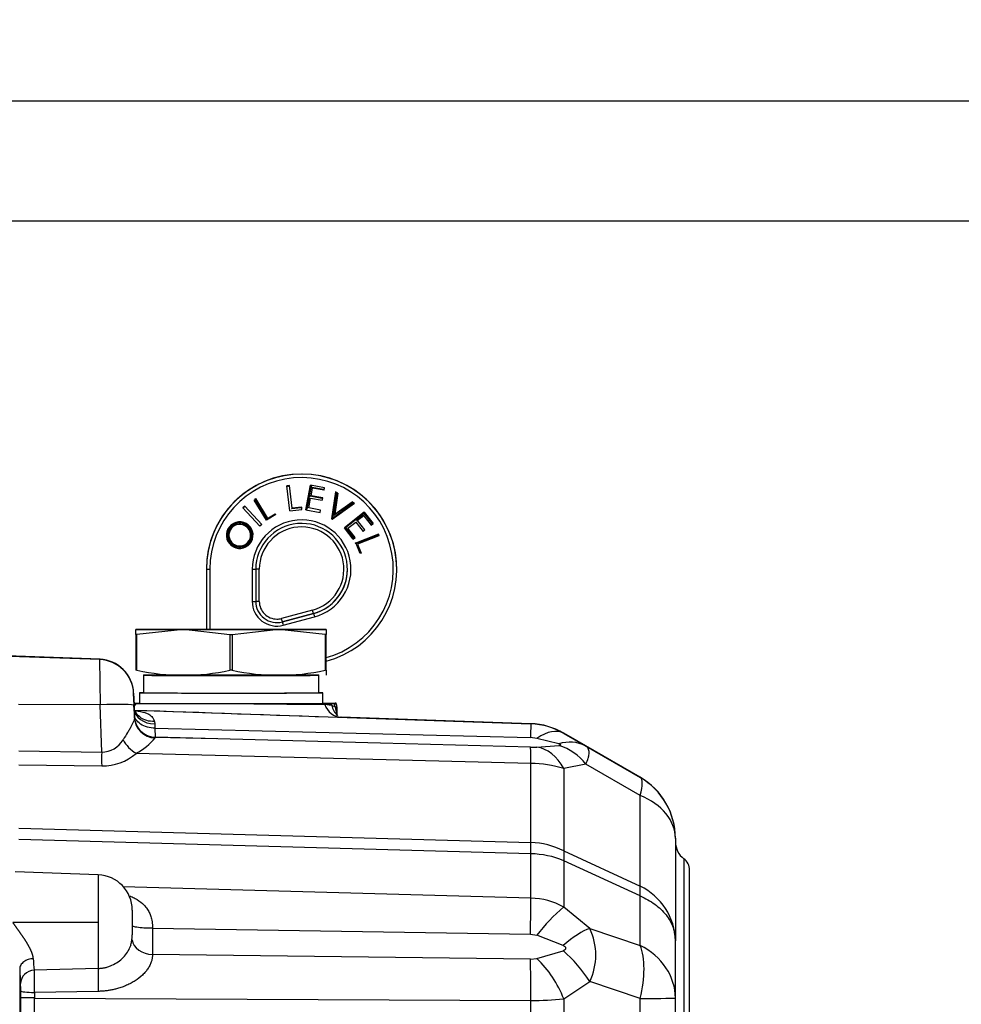
# Model space of a CAD drawing. Units: millimetres. Extents: x 0 to 408, y 0 to 202.
# Drawn here: x 248 to 265, y 131 to 149 of the extents above; entities that cross this region are included whole.
import ezdxf
from ezdxf.enums import TextEntityAlignment as Align
from ezdxf.lldxf.tags import DXFTag

# ---------------------------------------------------------------- set-up
doc = ezdxf.new("R2010")
doc.units = ezdxf.units.MM
for name, color, linetype in [('24863000P_TMC40P', 7, 'Continuous'), ('M81510817.260_MA', 7, 'Continuous'), ('Predeterminado', 7, 'Continuous')]:
    doc.layers.add(name, color=color, linetype=linetype)
doc.styles.add('SEACAD_Arial', font='arial.ttf')
tags = doc.linetypes.add('HIDDEN2', pattern=[4.7625, 3.175, -1.5875]).pattern_tags.tags
tags[6:7] = [DXFTag(74, 4), DXFTag(75, 0), DXFTag(340, '0'), DXFTag(46, 0.0), DXFTag(50, 0.0), DXFTag(44, 0.0), DXFTag(45, 0.0)]
tags[4:5] = [DXFTag(74, 4), DXFTag(75, 0), DXFTag(340, '0'), DXFTag(46, 0.0), DXFTag(50, 0.0), DXFTag(44, 0.0), DXFTag(45, 0.0)]
doc.dimstyles.new('SOLE', dxfattribs={"dimtxt": 2.34, "dimasz": 1.872, "dimexe": 1.17, "dimexo": 1.17, "dimgap": 0.585, "dimtad": 1, "dimlfac": 7.692308, "dimdsep": 46, "dimtxsty": 'SEACAD_Arial', "dimblk1": '_SE_FILLED', "dimblk2": '_SE_FILLED', "dimsah": 1, "dimcen": 1.17, "dimadec": 0, "dimazin": 0, "dimtfac": 0.7, "dimtdec": 3, "dimtmove": 0, "dimatfit": 3, "dimfxl": 1, "dimarcsym": 0})

# ---------------------------------------------------------------- blocks, each defined once
blk = doc.blocks.new('SE2')
at = {"layer": '24863000P_TMC40P', "color": 7, "linetype": 'HIDDEN2'}
for p, q in [((252.945, 140.331), (252.862, 139.874)), ((253.207, 140.284), (252.945, 140.331)), ((252.945, 140.331), (252.945, 140.331)), ((252.559, 140.323), (252.513, 140.318)), ((252.513, 140.318), (252.559, 140.323)), ((252.513, 140.318), (252.513, 140.318)), ((252.565, 139.857), (252.513, 140.318)), ((252.548, 140.309), (252.527, 140.307)), ((252.607, 139.907), (252.559, 140.323)), ((252.956, 140.316), (252.877, 139.885)), ((252.957, 140.135), (252.983, 140.278)), ((252.972, 140.293), (253.188, 140.254)), ((253.199, 140.239), (252.983, 140.278)), ((253.199, 140.239), (253.207, 140.284)), ((253.405, 140.208), (253.336, 139.709)), ((253.415, 140.187), (253.351, 139.725)), ((253.394, 139.797), (253.448, 140.182)), ((253.448, 140.182), (253.405, 140.208)), ((253.434, 140.176), (253.415, 140.187)), ((253.448, 140.182), (253.448, 140.182)), ((251.908, 140.057), (251.925, 140.068)), ((252.136, 139.683), (251.908, 140.057)), ((251.93, 140.086), (252.148, 139.728)), ((252.916, 139.911), (252.949, 140.09)), ((253.156, 140.086), (252.942, 140.125)), ((252.949, 140.09), (253.163, 140.051)), ((253.171, 140.096), (252.957, 140.135)), ((252.957, 140.135), (253.171, 140.096)), ((253.163, 140.051), (253.171, 140.096)), ((253.344, 139.704), (253.756, 139.997)), ((253.351, 139.725), (253.732, 139.996)), ((253.713, 140.007), (253.377, 139.769)), ((253.394, 139.797), (253.713, 140.022)), ((253.756, 139.997), (253.713, 140.022)), ((253.713, 140.022), (253.713, 140.022)), ((253.732, 139.996), (253.713, 140.007)), ((251.733, 139.944), (251.699, 139.912)), ((251.699, 139.912), (251.733, 139.944)), ((251.699, 139.912), (251.699, 139.912)), ((252.015, 139.572), (251.699, 139.912)), ((252.049, 139.603), (251.733, 139.944)), ((251.733, 139.944), (252.049, 139.603)), ((251.733, 139.944), (251.733, 139.944)), ((252.306, 139.787), (252.136, 139.683)), ((252.144, 139.71), (252.296, 139.803)), ((252.296, 139.803), (252.306, 139.787)), ((252.565, 139.857), (252.789, 139.882)), ((252.565, 139.857), (252.565, 139.857)), ((252.772, 139.912), (252.595, 139.892)), ((252.784, 139.927), (252.607, 139.907)), ((252.607, 139.907), (252.784, 139.927)), ((252.789, 139.882), (252.784, 139.927)), ((252.862, 139.874), (253.122, 139.827)), ((252.862, 139.874), (252.862, 139.874)), ((253.13, 139.872), (252.916, 139.911)), ((253.122, 139.827), (253.13, 139.872)), ((253.937, 139.831), (253.57, 139.544)), ((253.935, 139.813), (253.589, 139.542)), ((253.797, 139.678), (253.932, 139.784)), ((253.937, 139.831), (253.935, 139.813)), ((254.083, 139.623), (253.935, 139.813)), ((254.101, 139.621), (253.937, 139.831)), ((253.937, 139.831), (253.937, 139.831)), ((253.937, 139.831), (254.101, 139.621)), ((251.759, 139.624), (251.759, 139.624)), ((252.049, 139.603), (252.015, 139.572)), ((252.049, 139.603), (252.049, 139.603)), ((253.336, 139.709), (253.344, 139.704)), ((253.635, 139.536), (253.779, 139.648)), ((253.779, 139.648), (253.914, 139.476)), ((253.929, 139.766), (253.815, 139.676)), ((253.95, 139.504), (253.815, 139.676)), ((253.929, 139.766), (254.065, 139.593)), ((254.065, 139.593), (254.101, 139.621)), ((251.425, 139.523), (251.425, 139.523)), ((253.57, 139.544), (253.57, 139.544)), ((253.734, 139.335), (253.57, 139.544)), ((253.589, 139.542), (253.736, 139.354)), ((253.77, 139.364), (253.635, 139.536)), ((253.77, 139.262), (254.205, 139.432)), ((253.914, 139.476), (253.95, 139.504)), ((251.395, 139.408), (251.395, 139.408)), ((251.857, 139.291), (251.857, 139.291)), ((251.888, 139.408), (251.888, 139.408)), ((253.734, 139.335), (253.77, 139.364)), ((253.859, 139.068), (253.786, 139.255)), ((254.205, 139.396), (253.812, 139.242)), ((253.812, 139.242), (253.877, 139.075)), ((254.197, 139.415), (254.205, 139.396)), ((251.525, 139.192), (251.525, 139.192)), ((253.877, 139.075), (253.859, 139.068)), ((251.027, 138.781), (251.027, 138.78)), ((251.027, 138.78), (251.027, 137.672)), ((251.937, 138.78), (251.937, 138.187)), ((253.627, 138.78), (253.627, 138.78)), ((254.537, 138.78), (254.537, 138.781)), ((249.727, 137.575), (249.727, 137.67)), ((249.727, 137.67), (249.727, 137.67)), ((250.605, 137.669), (249.748, 137.575)), ((251.462, 137.574), (250.605, 137.669)), ((252.36, 137.669), (251.503, 137.574)), ((253.217, 137.575), (252.36, 137.669)), ((253.237, 137.67), (253.237, 137.575)), ((253.237, 137.67), (253.237, 137.67)), ((249.748, 137.575), (249.727, 137.575)), ((249.727, 137.575), (249.727, 136.919)), ((249.748, 136.919), (249.748, 137.575)), ((251.503, 137.574), (251.462, 137.574)), ((251.462, 137.574), (251.462, 136.918)), ((251.503, 137.574), (251.503, 136.918)), ((253.237, 137.575), (253.217, 137.575)), ((253.217, 137.575), (253.217, 136.919)), ((253.237, 136.919), (253.237, 137.575)), ((249.067, 137.122), (246.282, 137.219)), ((249.067, 137.114), (247.202, 137.179)), ((247.639, 137.168), (247.322, 137.179)), ((249.748, 136.919), (249.727, 136.919)), ((251.503, 136.918), (251.462, 136.918)), ((253.237, 136.919), (253.217, 136.919)), ((253.237, 136.919), (253.237, 136.825)), ((249.867, 136.832), (249.867, 136.5)), ((252.376, 136.833), (252.383, 136.831)), ((253.098, 136.5), (253.098, 136.832)), ((249.686, 136.495), (249.694, 136.279)), ((249.686, 136.488), (249.694, 136.271)), ((249.792, 136.5), (249.792, 136.305)), ((253.172, 136.305), (253.172, 136.5)), ((249.685, 136.304), (249.739, 136.304)), ((249.739, 136.306), (249.686, 136.306)), ((249.694, 136.271), (249.702, 136.043)), ((249.695, 136.256), (249.694, 136.271)), ((249.696, 136.214), (249.695, 136.256)), ((249.702, 136.199), (249.695, 136.229)), ((253.324, 136.306), (253.201, 136.306)), ((253.201, 136.304), (253.324, 136.305)), ((253.208, 136.29), (253.201, 136.304)), ((253.336, 136.277), (253.208, 136.292)), ((253.208, 136.29), (253.336, 136.275)), ((253.382, 136.306), (253.324, 136.306)), ((253.324, 136.305), (253.382, 136.305)), ((253.324, 136.305), (253.336, 136.275)), ((253.336, 136.275), (253.399, 136.244)), ((253.44, 136.088), (253.435, 136.245)), ((249.701, 136.058), (249.701, 136.058)), ((257.009, 135.933), (253.5, 136.056)), ((257.009, 135.929), (253.509, 136.052)), ((254.239, 135.575), (250.081, 135.682)), ((251.214, 135.652), (250.081, 135.68)), ((250.081, 135.679), (250.081, 135.677)), ((258.019, 135.526), (257.613, 135.76)), ((259.022, 134.946), (258.019, 135.526)), ((258.019, 135.52), (259.022, 134.941)), ((259.672, 133.82), (259.672, 133.815)), ((259.672, 133.815), (259.672, 131.93)), ((249.035, 133.145), (247.502, 133.199)), ((259.932, 129.9), (259.932, 133.235)), ((249.662, 132.496), (249.662, 132.037)), ((259.672, 130.87), (259.672, 131.93)), ((259.672, 129.924), (259.672, 130.87))]:
    blk.add_line(p, q, dxfattribs=at)
at = {"layer": '24863000P_TMC40P', "color": 7, "linetype": 'Continuous'}
for p, q in [((252.862, 139.874), (252.945, 140.331)), ((253.377, 139.769), (253.434, 140.176)), ((253.448, 140.182), (253.394, 139.797)), ((252.144, 139.71), (251.925, 140.068)), ((253.57, 139.544), (253.937, 139.831)), ((254.197, 139.415), (253.786, 139.255)), ((251.092, 138.78), (251.092, 137.672)), ((251.872, 138.78), (251.872, 138.187)), ((252.002, 138.187), (252.002, 138.78)), ((252.984, 138.027), (252.412, 137.873)), ((252.428, 137.81), (253.001, 137.964)), ((253.001, 137.964), (252.428, 137.811)), ((252.428, 137.81), (252.428, 137.811)), ((252.445, 137.747), (253.018, 137.901)), ((253.001, 137.964), (253.001, 137.964)), ((249.06, 137.115), (249.067, 136.282)), ((252.376, 136.83), (251.092, 136.83)), ((249.694, 136.278), (249.686, 136.495)), ((249.694, 136.271), (249.686, 136.488)), ((249.067, 136.282), (247.567, 136.284)), ((249.098, 135.409), (249.067, 136.282)), ((249.7, 136.109), (249.696, 136.214)), ((249.711, 136.183), (257.009, 135.928)), ((253.399, 136.244), (253.429, 136.076)), ((249.701, 136.058), (249.7, 136.109)), ((249.702, 136.043), (249.701, 136.058)), ((250.069, 135.973), (250.075, 135.928)), ((253.509, 136.054), (257.009, 135.932)), ((250.075, 135.928), (250.079, 135.852)), ((250.079, 135.852), (250.081, 135.682)), ((250.079, 135.852), (256.999, 135.678)), ((257.009, 135.932), (257.009, 135.933)), ((257.009, 135.928), (257.009, 135.929)), ((250.081, 135.677), (250.08, 135.671)), ((250.081, 135.682), (250.081, 135.679)), ((257.12, 135.662), (256.999, 135.678)), ((257.526, 135.559), (257.12, 135.662)), ((257.613, 135.76), (257.613, 135.758)), ((257.613, 135.756), (257.613, 135.755)), ((257.613, 135.755), (258.019, 135.52)), ((247.573, 135.432), (249.098, 135.409)), ((256.999, 135.503), (254.239, 135.575)), ((256.999, 135.503), (257.12, 135.502)), ((257.12, 135.502), (257.526, 135.531)), ((257.009, 135.201), (249.732, 135.386)), ((247.573, 135.177), (249.098, 135.154)), ((257.009, 133.741), (257.009, 135.201)), ((258.019, 135.189), (257.613, 135.105)), ((257.613, 135.105), (257.613, 133.586)), ((259.022, 134.61), (258.019, 135.189)), ((259.022, 134.941), (259.022, 134.946)), ((259.022, 132.936), (259.022, 134.61)), ((247.573, 134.004), (257.009, 133.741)), ((257.009, 133.534), (247.573, 133.798)), ((257.009, 133.534), (257.009, 133.741)), ((257.009, 132.718), (257.009, 133.534)), ((257.613, 133.586), (257.613, 133.407)), ((257.613, 133.586), (259.022, 132.936)), ((259.828, 133.443), (259.828, 129.924)), ((257.613, 133.407), (257.613, 132.553)), ((259.022, 132.756), (257.613, 133.407)), ((249.035, 133.145), (249.035, 132.266)), ((257.009, 132.718), (249.489, 132.926)), ((259.022, 132.756), (259.022, 132.936)), ((259.022, 131.845), (259.022, 132.756)), ((258.093, 132.154), (257.613, 132.553)), ((249.035, 132.266), (247.461, 132.265)), ((249.035, 132.266), (249.035, 131.421)), ((250.034, 132.16), (256.999, 132.055)), ((250.034, 132.16), (250.034, 131.679)), ((256.999, 132.055), (257.12, 132.033)), ((257.601, 131.841), (257.12, 132.033)), ((258.093, 132.154), (259.022, 131.845)), ((256.999, 131.589), (250.034, 131.679)), ((257.12, 131.601), (257.601, 131.748)), ((256.999, 131.589), (257.12, 131.601)), ((247.587, 131.414), (247.587, 130.143)), ((249.035, 131.421), (247.854, 131.388)), ((257.613, 130.86), (258.093, 131.178)), ((259.022, 130.869), (258.093, 131.178)), ((247.606, 130.875), (247.606, 131.004)), ((249.035, 130.998), (247.857, 130.978)), ((247.857, 130.978), (247.857, 130.875)), ((247.606, 130.298), (247.606, 130.875)), ((247.857, 130.875), (257.009, 130.831)), ((247.857, 130.298), (247.857, 130.875)), ((257.009, 129.924), (257.009, 130.831)), ((257.613, 130.86), (257.613, 129.924)), ((259.022, 129.924), (259.022, 130.869))]:
    blk.add_line(p, q, dxfattribs=at)
at = {"layer": '24863000P_TMC40P', "color": 7, "linetype": 'HIDDEN2'}
for centre, radius, start, end in [((252.782, 138.781), 1.755, 0, 180), ((252.782, 138.78), 1.755, 285, 180), ((253.73, 140.863), 0.948, 214.1142, 215.2264), ((252.052, 139.726), 0.75, 50.747, 52.152), ((253.246, 139.765), 0.885, 140.9114, 142.1023), ((253.755, 140.824), 0.946, 214.1634, 215.2763), ((253.893, 140.731), 0.851, 214.129, 215.3665), ((253.098, 140.897), 0.796, 294.9507, 296.0717), ((251.113, 140.274), 0.838, 345.8069, 347.0651), ((253.373, 139.518), 0.744, 124.0145, 125.4303), ((253.655, 139.381), 0.864, 124.0981, 125.3182), ((253.203, 139.421), 0.769, 140.8475, 142.2185), ((253.471, 139.369), 0.885, 140.9325, 142.1234), ((253.292, 139.268), 0.743, 123.9456, 125.3617), ((251.35, 141.02), 2.382, 328.3206, 329.1089), ((253.106, 139.875), 0.831, 352.4732, 353.7408), ((251.641, 139.413), 0.242, 60.6672, 152.8256), ((251.64, 139.413), 0.229, 60.5711, 152.9715), ((251.64, 139.409), 0.21, 60.7805, 151.604), ((251.64, 139.41), 0.197, 60.7378, 151.6359), ((251.645, 139.41), 0.229, 330.6831, 61.9912), ((251.645, 139.41), 0.243, 330.7606, 61.9135), ((251.645, 139.41), 0.243, 330.7606, 61.9135), ((252.782, 138.78), 0.845, 285, 180), ((251.233, 139.94), 0.94, 345.8478, 346.9698), ((253.919, 140.62), 0.949, 262.6026, 263.7122), ((253.991, 138.785), 0.843, 82.5167, 83.7654), ((251.638, 139.407), 0.243, 151.3954, 242.2585), ((251.638, 139.407), 0.243, 151.3954, 242.2585), ((251.639, 139.407), 0.23, 151.4071, 242.2977), ((251.64, 139.409), 0.211, 151.6268, 242.3884), ((251.64, 139.409), 0.198, 151.6568, 242.4477), ((251.646, 139.408), 0.196, 330.4677, 62.5654), ((251.646, 139.408), 0.209, 330.5148, 62.4907), ((255.029, 139.061), 0.904, 155.7279, 156.8941), ((251.642, 139.404), 0.242, 241.1762, 332.2877), ((251.642, 139.404), 0.229, 241.1122, 332.3875), ((251.644, 139.404), 0.195, 240.6087, 331.6371), ((251.64, 138.978), 0.378, 60.1515, 62.1239), ((254.543, 139.247), 0.814, 172.4538, 173.7468), ((253.483, 138.589), 0.732, 65.5396, 66.9786), ((251.85, 139.063), 0.346, 150.4402, 152.5929), ((252.782, 138.78), 0.845, 285, 0), ((252.327, 138.187), 0.39, 180, 285), ((252.327, 138.187), 0.39, 180, 285), ((249.037, 136.472), 0.65, 2, 88), ((249.037, 136.465), 0.65, 2, 88), ((250.607, 140.79), 3.965, 257.4786, 282.4552), ((252.358, 140.79), 3.965, 257.5448, 282.5214), ((251.386, -1168.91), 1305.218, 90.070366, 90.072309), ((251.389, 1449.438), 1313.135, 269.927984, 270.018529), ((251.805, 1113.104), 976.801, 270.000524, 270.081917), ((251.804, -841.6), 977.907, 89.918101, 89.919542), ((253.33, 136.252), 0.102, 357.6062, 43.26), ((250.091, 136.072), 0.39, 182.0026, 268.5029), ((250.092, 136.073), 0.391, 192.2752, 268.2734), ((250.091, 136.072), 0.39, 194.2082, 268.501), ((256.963, 134.634), 1.3, 60.0061, 88.0003), ((256.963, 134.63), 1.3, 60.006, 88.0003), ((258.372, 133.82), 1.3, 0, 60), ((258.372, 133.815), 1.3, 0, 60), ((260.062, 133.755), 0.39, 180, 233.1301), ((259.672, 133.235), 0.26, 0, 53.1301), ((249.012, 132.496), 0.65, 0, 88), ((249.012, 132.037), 0.65, 344.073, 0), ((249.038, 132.039), 0.626, 342.9789, 351.6241)]:
    blk.add_arc(centre, radius, start, end, dxfattribs=at)
at = {"layer": '24863000P_TMC40P', "color": 7, "linetype": 'Continuous'}
for centre, radius, start, end in [((252.782, 138.78), 1.69, 285, 180), ((252.782, 138.78), 0.91, 285, 180), ((252.782, 138.78), 0.78, 285, 180), ((251.644, 139.404), 0.208, 240.6649, 331.6084), ((252.327, 138.187), 0.455, 180, 284.9999), ((252.327, 138.187), 0.325, 179.9865, 270.0133), ((252.327, 138.187), 0.325, 269.9991, 285), ((311.883, 1865.178), 1730.111, 267.940044, 268.066489), ((263.069, 1234.155), 1097.91, 269.412635, 269.485381), ((253.267, 136.24), 0.132, 1.9939, 29.4538), ((256.963, 134.633), 1.3, 59.994, 87.9998), ((256.963, 134.629), 1.3, 59.9938, 87.9998), ((249.094, 135.868), 0.459, 270.4668, 329.9406), ((250.065, 135.946), 0.651, 208.2309, 239.2651), ((249.251, 136.331), 1.06, 297.0117, 321.4789), ((257.728, 134.98), 0.614, 61.7069, 109.2147), ((257.22, 134.564), 1.014, 38.0442, 72.4363), ((257.466, 135.281), 8.369, 179.126, 180.874), ((249.117, 136.082), 0.929, 268.8093, 311.4875), ((256.966, 132.992), 2.21, 72.9733, 88.8993), ((256.968, 132.323), 1.419, 62.9345, 88.3471), ((256.973, 131.866), 1.669, 67.4506, 88.7893), ((258.528, 131.903), 1.145, 1.38, 64.4011), ((256.971, 131.387), 1.331, 61.1658, 88.3853), ((259.913, 129.88), 3.527, 130.7082, 142.3665), ((257.074, 131.666), 1.13, 334.4224, 25.5776), ((255.991, 129.859), 2.482, 32.1081, 49.5735), ((250.41, 131.69), 2.574, 181.9621, 186.723), ((255.679, 130.109), 2.075, 21.2156, 45.9952), ((251.809, 131.527), 4.224, 181.5287, 185.2463), ((262.274, 131.29), 14.421, 179.6084, 181.238), ((253.797, 131.207), 4.766, 177.4304, 182.5209), ((245.814, 131.031), 1.792, 359.1391, 3.5088), ((247.799, 63.437), 67.439, 89.95071, 90.16377), ((257.029, 136.706), 5.876, 269.8033, 275.7087)]:
    blk.add_arc(centre, radius, start, end, dxfattribs=at)
at = {"layer": '24863000P_TMC40P', "color": 7, "linetype": 'HIDDEN2'}
for centre, major_axis, ratio, start_param, end_param in [((253.589, 139.542), (0.0183, -0.0022), 0.000702, 3.141678, 4.712474), ((251.482, 137.67), (-1.755, 0), 0.001, 5.235986, 6.283183), ((251.482, 137.67), (1.755, 0), 0.001, 3.14159, 4.188788), ((251.482, 137.67), (1.755, 0), 0.001, 1.047195, 2.094393), ((251.482, 137.67), (-1.755, 0), 0.001, 1.047195, 2.094393), ((251.482, 137.67), (-1.755, 0), 0.001, 3.14159, 4.188788), ((251.482, 137.67), (1.755, 0), 0.001, 5.235986, 6.283183), ((251.482, 136.83), (1.105, 0), 0.001, 3.137783, 5.65431), ((251.482, 136.5), (-1.69, 0), 0.001, 0, 3.440125), ((251.482, 136.5), (-1.69, 0), 0.001, 5.984653, 6.283185), ((251.482, 136.5), (-1.615, 0), 0.001, 0, 3.141593), ((251.482, 136.305), (-1.69, 0), 0.001, 0, 3.141593), ((253.699, 136.383), (0.251, 0.299), 0.911369, 2.513993, 3.135495), ((251.482, 136.305), (-1.935, 0), 0.001, 2.951764, 3.331415)]:
    blk.add_ellipse(centre, major_axis=major_axis, ratio=ratio, start_param=start_param, end_param=end_param, dxfattribs=at)
at = {"layer": '24863000P_TMC40P', "color": 7, "linetype": 'Continuous'}
for centre, major_axis, ratio, start_param, end_param in [((251.092, 138.78), (-0.065, 0), 0.001, 0, 1.570796), ((251.872, 138.78), (-0.065, 0), 0.001, 1.570796, 3.141593), ((252.002, 138.78), (0.065, 0), 0.001, 1.570796, 3.141593), ((251.872, 138.187), (0.065, 0), 0.001, 4.712389, 6.283185), ((252.002, 138.187), (-0.065, 0), 0.001, 4.712389, 6.283185), ((252.984, 138.027), (0.0168, -0.0628), 0.000259, 0.000966, 1.571762), ((252.412, 137.873), (-0.0168, 0.0628), 0.000259, 3.142559, 4.713355), ((252.445, 137.747), (0.0168, -0.0628), 0.000259, 3.142559, 4.713355), ((253.018, 137.901), (-0.0168, 0.0628), 0.000259, 0.000966, 1.571762), ((249.044, 136.248), (0.65, 0.023), 0.050089, 0.000035, 1.534119), ((249.501, 136.582), (-0.014, -0.39), 0.876404, 0.644971, 0.810187), ((250.086, 136.227), (-0.39, -0.014), 0.766498, 0.00007, 1.515553), ((253.523, 136.441), (-0.013, -0.39), 0.873654, 5.14069, 6.281131), ((251.482, 136.245), (-1.952, 0), 0.001, 2.951759, 3.141626), ((250.092, 136.056), (-0.39, -0.013), 0.988801, 0.000505, 1.507118), ((256.972, 134.889), (0.036, 1.039), 0.000501, 0.000999, 0.708434), ((257.093, 134.854), (0.52, 0.9), 0.503248, 0.001015, 0.814991), ((256.972, 134.467), (0.025, 1.04), 0.025081, -0.786103, -0.078668), ((257.093, 134.468), (-0.071, 1.038), 0.661489, 5.326247, 6.140214), ((258.372, 133.815), (0.65, 1.126), 0.203293, 5.606698, 6.282301), ((258.372, 133.815), (-1.3, 0), 0.706399, 3.141593, 4.18879), ((256.972, 131.818), (0.03, 1.04), 0.020175, -1.340693, -0.524364), ((257.573, 131.374), (0.703, 0.767), 0.303159, 0.472598, 1.214643), ((250.044, 131.985), (0.39, 0), 0.78521, 3.263192, 4.686202), ((258.372, 130.87), (0.41, 1.234), 0.480662, 4.870087, 5.765752), ((258.372, 130.87), (1.3, 0), 0.865525, 0, 1.047198), ((256.972, 130.832), (-0.003, -1.04), 0.034888, 1.569905, 2.386233), ((247.863, 131.14), (0.258, 0.029), 0.954112, 1.499354, 3.024796), ((247.866, 131.004), (-0.26, 0.001), 0.098425, 0.035076, 1.535736), ((258.372, 130.87), (1.3, 0), 0.001, 5.235988, 6.283185)]:
    blk.add_ellipse(centre, major_axis=major_axis, ratio=ratio, start_param=start_param, end_param=end_param, dxfattribs=at)
at = {"layer": '24863000P_TMC40P', "color": 7, "linetype": 'HIDDEN2'}
for points, degree, knots in [([(251.482, 136.827), (251.271, 136.827), (251.06, 136.827), (250.669, 136.827), (250.49, 136.826), (250.191, 136.826), (250.071, 136.826), (249.909, 136.826), (249.867, 136.825), (249.867, 136.825), (249.909, 136.825), (250.071, 136.824), (250.191, 136.824), (250.49, 136.824), (250.669, 136.824), (251.06, 136.824), (251.271, 136.824), (251.482, 136.824)], 3, [0, 0, 0, 0, 0.125, 0.125, 0.25, 0.25, 0.375, 0.375, 0.5, 0.5, 0.625, 0.625, 0.75, 0.75, 0.875, 0.875, 1, 1, 1, 1]), ([(251.482, 136.824), (251.694, 136.824), (251.905, 136.824), (252.296, 136.824), (252.475, 136.824), (252.774, 136.824), (252.894, 136.824), (253.056, 136.825), (253.098, 136.825), (253.098, 136.825), (253.056, 136.826), (252.894, 136.826), (252.774, 136.826), (252.475, 136.826), (252.296, 136.827), (251.905, 136.827), (251.694, 136.827), (251.482, 136.827)], 3, [0, 0, 0, 0, 0.125, 0.125, 0.25, 0.25, 0.375, 0.375, 0.5, 0.5, 0.625, 0.625, 0.75, 0.75, 0.875, 0.875, 1, 1, 1, 1]), ([(258.317, 135.35), (258.309, 135.355), (258.296, 135.363), (258.258, 135.385), (258.179, 135.43), (258.091, 135.48), (257.957, 135.558), (257.81, 135.643), (257.613, 135.756)], 2, [0.5745401, 0.5745401, 0.5745401, 0.625, 0.625, 0.75, 0.75, 0.875, 0.875, 1, 1, 1]), ([(258.323, 135.347), (258.322, 135.348), (258.319, 135.349), (258.313, 135.353), (258.309, 135.355)], 3, [0.91388137, 0.91388137, 0.91388137, 0.91388137, 0.96566877, 1, 1, 1, 1]), ([(247.837, 131.602), (247.808, 131.6), (247.776, 131.595), (247.715, 131.575), (247.686, 131.561), (247.638, 131.525), (247.618, 131.503), (247.593, 131.458), (247.587, 131.435), (247.587, 131.414)], 3, [0, 0, 0, 0, 0.25, 0.25, 0.5, 0.5, 0.75, 0.75, 1, 1, 1, 1])]:
    blk.add_open_spline(points, degree=degree, knots=knots, dxfattribs=at)
at = {"layer": '24863000P_TMC40P', "color": 7, "linetype": 'Continuous'}
for points, degree, knots in [([(250.069, 135.973), (250.023, 135.972), (249.975, 135.977), (249.881, 136.005), (249.836, 136.028), (249.763, 136.086), (249.734, 136.122), (249.699, 136.198), (249.691, 136.237), (249.692, 136.274)], 3, [0, 0, 0, 0, 0.25, 0.25, 0.5, 0.5, 0.75, 0.75, 1, 1, 1, 1]), ([(249.72, 136.173), (249.728, 136.172), (249.769, 136.167), (249.834, 136.155), (249.908, 136.134), (249.963, 136.109), (250.005, 136.081), (250.032, 136.054), (250.049, 136.027), (250.061, 136.002), (250.066, 135.983), (250.069, 135.973)], 3, [0.3487848, 0.3487848, 0.3487848, 0.3487848, 0.3773419, 0.4999175, 0.6015951, 0.6993217, 0.7753608, 0.8495614, 0.8990851, 0.949152, 1, 1, 1, 1]), ([(249.702, 136.043), (249.702, 136.029), (249.697, 136.008), (249.685, 135.975), (249.682, 135.968), (249.675, 135.954), (249.672, 135.946), (249.661, 135.922), (249.652, 135.905), (249.634, 135.87), (249.623, 135.851), (249.601, 135.811), (249.589, 135.79), (249.55, 135.727), (249.522, 135.683), (249.491, 135.638)], 3, [0, 0, 0, 0, 0.25, 0.25, 0.3125, 0.3125, 0.375, 0.375, 0.5, 0.5, 0.625, 0.625, 0.75, 0.75, 1, 1, 1, 1]), ([(250.079, 135.852), (250.034, 135.852), (249.987, 135.857), (249.894, 135.882), (249.85, 135.901), (249.777, 135.951), (249.748, 135.981), (249.71, 136.045), (249.701, 136.078), (249.7, 136.109)], 3, [0, 0, 0, 0, 0.25, 0.25, 0.5, 0.5, 0.75, 0.75, 1, 1, 1, 1]), ([(257.613, 135.758), (257.81, 135.645), (257.957, 135.56), (258.091, 135.482), (258.179, 135.431), (258.258, 135.386), (258.296, 135.363), (258.33, 135.344), (258.33, 135.344)], 2, [0, 0, 0, 0.125, 0.125, 0.25, 0.25, 0.375, 0.375, 0.5, 0.5, 0.5]), ([(257.526, 135.531), (257.53, 135.532), (257.538, 135.533), (257.547, 135.536), (257.554, 135.538), (257.558, 135.541), (257.56, 135.544), (257.555, 135.549), (257.543, 135.554), (257.533, 135.557), (257.526, 135.559)], 3, [0, 0, 0, 0, 0.134929, 0.249167, 0.345133, 0.426886, 0.500863, 0.626979, 0.786928, 1, 1, 1, 1]), ([(258.019, 135.189), (258.038, 135.226), (258.054, 135.262), (258.068, 135.307), (258.07, 135.316), (258.075, 135.333), (258.077, 135.342), (258.081, 135.367), (258.083, 135.383), (258.083, 135.428), (258.076, 135.453), (258.054, 135.494), (258.038, 135.509), (258.019, 135.52)], 3, [0, 0, 0, 0, 0.25, 0.25, 0.3125, 0.3125, 0.375, 0.375, 0.5, 0.5, 0.75, 0.75, 1, 1, 1, 1]), ([(249.621, 132.754), (249.626, 132.752), (249.658, 132.738), (249.739, 132.699), (249.832, 132.637), (249.909, 132.559), (249.957, 132.492), (249.994, 132.417), (250.016, 132.346), (250.027, 132.281), (250.033, 132.223), (250.034, 132.182), (250.034, 132.16)], 3, [0.4245604, 0.4245604, 0.4245604, 0.4245604, 0.4381898, 0.4999196, 0.6240352, 0.6877853, 0.7492536, 0.811727, 0.8748756, 0.9132916, 0.9550062, 1, 1, 1, 1]), ([(259.022, 132.756), (259.121, 132.715), (259.211, 132.664), (259.372, 132.546), (259.442, 132.479), (259.555, 132.335), (259.599, 132.258), (259.658, 132.097), (259.672, 132.014), (259.672, 131.93)], 3, [0, 0, 0, 0, 0.25, 0.25, 0.5, 0.5, 0.75, 0.75, 1, 1, 1, 1]), ([(250.034, 132.16), (249.98, 132.161), (249.926, 132.162), (249.828, 132.169), (249.784, 132.174), (249.713, 132.185), (249.687, 132.192), (249.665, 132.202), (249.661, 132.205), (249.658, 132.208)], 3, [0, 0, 0, 0, 0.25, 0.25, 0.5, 0.5, 0.75, 0.75, 0.8434635, 0.8434635, 0.8434635, 0.8434635]), ([(249.035, 131.421), (249.043, 131.421), (249.06, 131.422), (249.085, 131.424), (249.111, 131.427), (249.138, 131.431), (249.165, 131.437), (249.195, 131.445), (249.237, 131.458), (249.308, 131.486), (249.402, 131.54), (249.5, 131.623), (249.577, 131.72), (249.619, 131.803), (249.635, 131.849), (249.639, 131.864)], 3, [0, 0, 0, 0, 0.0223324, 0.0453361, 0.0690119, 0.0933607, 0.1183831, 0.1458106, 0.1772121, 0.2364986, 0.3543422, 0.4726498, 0.5913552, 0.7123474, 0.7694127, 0.7694127, 0.7694127, 0.7694127]), ([(257.601, 131.748), (257.606, 131.75), (257.615, 131.754), (257.628, 131.761), (257.64, 131.769), (257.65, 131.779), (257.655, 131.793), (257.65, 131.808), (257.638, 131.82), (257.621, 131.832), (257.608, 131.838), (257.601, 131.841)], 3, [0, 0, 0, 0, 0.107985, 0.203035, 0.286104, 0.403767, 0.500448, 0.597139, 0.714991, 0.843529, 1, 1, 1, 1]), ([(250.034, 131.679), (250.034, 131.672), (250.034, 131.659), (250.032, 131.638), (250.03, 131.617), (250.026, 131.597), (250.022, 131.577), (250.013, 131.542), (249.994, 131.491), (249.957, 131.424), (249.909, 131.359), (249.832, 131.278), (249.739, 131.207), (249.638, 131.148), (249.558, 131.109), (249.475, 131.075), (249.395, 131.05), (249.32, 131.031), (249.25, 131.017), (249.179, 131.007), (249.107, 131), (249.059, 130.998), (249.035, 130.998)], 3, [0, 0, 0, 0, 0.022891, 0.044976, 0.066247, 0.086699, 0.106332, 0.125151, 0.188229, 0.250655, 0.311896, 0.37542, 0.499938, 0.561642, 0.625023, 0.687039, 0.750075, 0.799692, 0.849355, 0.899203, 0.949373, 1, 1, 1, 1])]:
    blk.add_open_spline(points, degree=degree, knots=knots, dxfattribs=at)
at = {"layer": '24863000P_TMC40P', "color": 7, "linetype": 'HIDDEN2'}
blk.add_open_spline([(253.448, 136.084), (253.442, 136.092), (253.436, 136.099), (253.433, 136.098)], degree=3, dxfattribs=at)
at = {"layer": '24863000P_TMC40P', "color": 7, "linetype": 'Continuous'}
blk.add_rational_spline([(247.837, 131.602), (247.836, 131.625), (247.832, 131.65), (247.817, 131.7), (247.807, 131.726), (247.782, 131.78), (247.768, 131.807), (247.738, 131.862), (247.721, 131.89), (247.686, 131.946), (247.667, 131.975), (247.628, 132.032), (247.608, 132.061), (247.547, 132.148), (247.504, 132.206), (247.461, 132.265)], [0.999999217359, 0.999999273539, 0.999999329473, 0.999999437951, 0.999999490577, 0.999999590146, 0.999999636184, 0.999999720466, 0.999999758715, 0.999999827201, 0.999999857523, 0.999999909496, 0.999999931028, 0.999999982693, 0.999999999947, 1], degree=3, knots=[0, 0, 0, 0, 0.124993, 0.124993, 0.249994, 0.249994, 0.374995, 0.374995, 0.499996, 0.499996, 0.624997, 0.624997, 0.749998, 0.749998, 1, 1, 1, 1], dxfattribs=at)
at = {"layer": 'M81510817.260_MA', "color": 7, "linetype": 'HIDDEN2'}
for p, q in [((270.876, 147.413), (242.382, 147.413)), ((242.382, 145.203), (270.94, 145.203))]:
    blk.add_line(p, q, dxfattribs=at)
blk = doc.blocks.new('DMBLK85')
at = {"layer": 'Predeterminado', "linetype": 'Continuous'}
for points in [[(170.892, 93.245), (170.892, 93.869), (169.02, 93.557)], [(275.093, 93.245), (276.965, 93.557), (275.093, 93.869)]]:
    blk.add_hatch(color=7, dxfattribs=at).paths.add_polyline_path(points)
at = {"layer": 'Predeterminado', "color": 7, "linetype": 'Continuous'}
for p, q in [((169.02, 147.976), (169.02, 92.387)), ((276.965, 125.827), (276.965, 92.387)), ((169.02, 93.557), (276.965, 93.557))]:
    blk.add_line(p, q, dxfattribs=at)
at = {"layer": 'Predeterminado', "color": 7, "linetype": 'Continuous', "style": 'SEACAD_Arial'}
blk.add_text('830.35', height=2.34, dxfattribs=at).set_placement((217.956, 96.482), align=Align.TOP_LEFT)
blk = doc.blocks.new('_SE_FILLED')
at = {"color": 0}
blk.add_line((0, 0), (-1, 0), dxfattribs=at)
blk.add_solid([(0, 0), (-1, -0.1665), (-1, 0.1665), (0, 0)], dxfattribs=at)

msp = doc.modelspace()

# ---------------------------------------------------------------- block references
at = {"layer": 'Predeterminado'}
msp.add_blockref('SE2', (0, 0), dxfattribs=at)

# ---------------------------------------------------------------- dimensions: what is measured, and where the dimension line sits
at = {"layer": 'Predeterminado', "color": 7, "linetype": 'Continuous'}
dim = msp.add_linear_dim(base=(276.9649, 93.5567), p1=(169.0196, 149.1458), p2=(276.9649, 126.9967), text='\\A1;<>', dimstyle='SOLE', dxfattribs=at)
dim.commit()
dim.dimension.update_dxf_attribs({"geometry": 'DMBLK85', "text_midpoint": (222.9923, 93.5567), "dimtype": 160})

doc.saveas('drawing.dxf')
